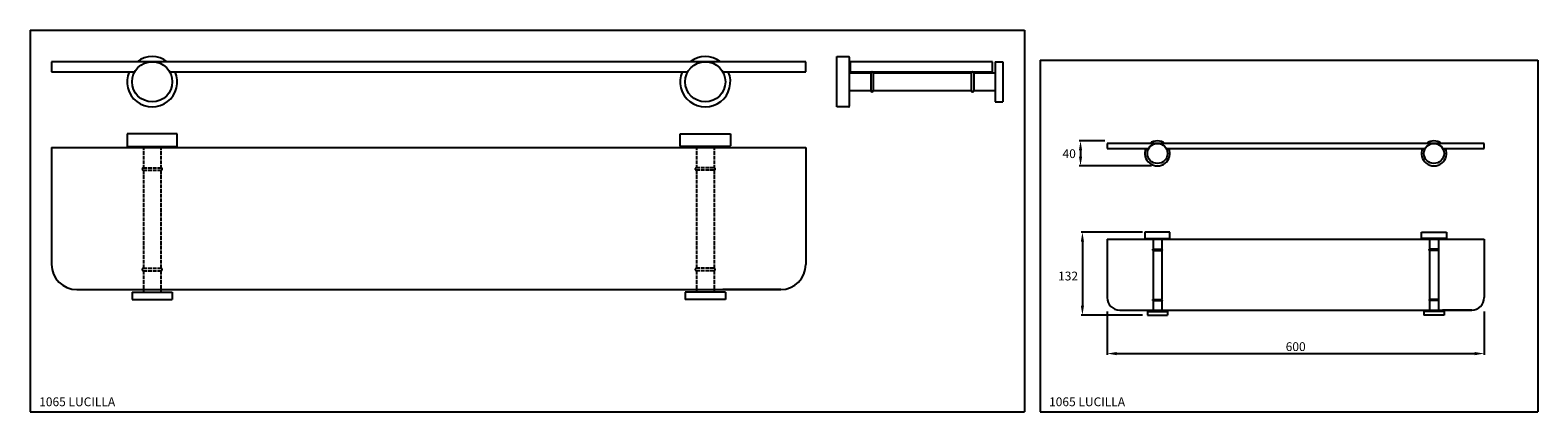
# Model space of a CAD drawing. Extents: x 11 to 1211, y 20 to 324.
import ezdxf

# ---------------------------------------------------------------- set-up
doc = ezdxf.new("R2010")
doc.units = 0
doc.header["$LTSCALE"] = 0.25
doc.linetypes.add('ACAD_ISO02W100', pattern=[15, 12, -3])
doc.linetypes.add('CONTINUA', pattern=[0])
for name, color, linetype in [('DISEGNO', 3, 'CONTINUA'), ('QUOTE', 4, 'CONTINUA'), ('TRATTEGGIO', 6, 'CONTINUA')]:
    doc.layers.add(name, color=color, linetype=linetype)
doc.styles.add('ROMAND', font='romand')

msp = doc.modelspace()

# ---------------------------------------------------------------- linework, layer by layer
at = {"layer": 'DISEGNO'}
for p, q in [((28.5, 298.6), (28.5, 290.6)), ((628.5, 298.6), (28.5, 298.6)), ((28.5, 290.6), (94.7, 290.6)), ((122.4, 290.6), (534.7, 290.6)), ((562.4, 290.6), (628.5, 290.6)), ((628.5, 290.6), (628.5, 298.6)), ((28.5, 230.2), (28.5, 137.2)), ((28.5, 230.2), (628.5, 230.2)), ((628.5, 230.2), (628.5, 137.2)), ((48.5, 117.2), (608.5, 117.2)), ((48.5, 117.2), (94.7, 117.2)), ((608.5, 117.2), (562.4, 117.2))]:
    msp.add_line(p, q, dxfattribs=at)
at = {"layer": 'DISEGNO', "ltscale": 0.25}
for p, q in [((664.1, 290.6), (664.1, 298.6)), ((777.1, 298.6), (664.1, 298.6)), ((664.1, 290.6), (777.1, 290.6)), ((777.1, 290.6), (777.1, 298.6)), ((1168.2, 233.6), (868.2, 233.6)), ((868.2, 233.6), (868.2, 229.6)), ((868.2, 229.6), (901.3, 229.6)), ((915.1, 229.6), (1121.3, 229.6)), ((1135.1, 229.6), (1168.2, 229.6)), ((1168.2, 229.6), (1168.2, 233.6)), ((868.2, 157.4), (1168.2, 157.4)), ((868.2, 157.4), (868.2, 110.9)), ((1168.2, 157.4), (1168.2, 110.9)), ((878.2, 100.9), (1158.2, 100.9)), ((878.2, 100.9), (901.3, 100.9)), ((1158.2, 100.9), (1135.1, 100.9))]:
    msp.add_line(p, q, dxfattribs=at)
at = {"layer": 'DISEGNO'}
for centre, start, end in [((48.5, 137.2), 180, 270), ((608.5, 137.2), 270, 0)]:
    msp.add_arc(centre, 20, start, end, dxfattribs=at)
at = {"layer": 'DISEGNO', "ltscale": 0.25}
for centre, start, end in [((878.2, 110.9), 180, 270), ((1158.2, 110.9), 270, 0)]:
    msp.add_arc(centre, 10, start, end, dxfattribs=at)
at = {"layer": 'QUOTE'}
for p, q in [((11.4, 323.7), (11.4, 19.9)), ((802.4, 323.7), (802.4, 19.9)), ((11.4, 19.9), (802.4, 19.9))]:
    msp.add_line(p, q, dxfattribs=at)
at = {"layer": 'QUOTE', "ltscale": 0.25}
for p, q in [((11.4, 323.7), (802.4, 323.7)), ((814.8, 299.9), (1210.8, 299.9)), ((814.8, 299.9), (814.8, 19.9)), ((1210.8, 299.9), (1210.8, 19.9)), ((866.3, 235.6), (846, 235.6)), ((847, 228.1), (847, 223.1)), ((903.5, 215.6), (846, 215.6)), ((896.2, 162.9), (847.5, 162.9)), ((848.5, 155.4), (848.5, 104.4)), ((896.2, 96.9), (847.5, 96.9)), ((868.2, 99.8), (868.2, 65.3)), ((1168.2, 99.8), (1168.2, 65.3)), ((875.7, 66.3), (1160.7, 66.3)), ((814.8, 19.9), (1210.8, 19.9))]:
    msp.add_line(p, q, dxfattribs=at)
at = {"layer": 'QUOTE', "linetype": 'ACAD_ISO02W100'}
for p, q in [((101.5, 231.2), (101.5, 214.2)), ((115.5, 231.2), (115.5, 214.2)), ((541.5, 231.2), (541.5, 214.2)), ((555.5, 231.2), (555.5, 214.2)), ((101.5, 214.2), (115.5, 214.2)), ((101.5, 212.2), (115.5, 212.2)), ((101.5, 212.2), (101.5, 134.2)), ((115.5, 212.2), (115.5, 134.2)), ((555.5, 214.2), (541.5, 214.2)), ((541.5, 212.2), (541.5, 134.2)), ((555.5, 212.2), (541.5, 212.2)), ((555.5, 212.2), (555.5, 134.2)), ((101.5, 134.2), (115.5, 134.2)), ((101.5, 132.2), (115.5, 132.2)), ((101.5, 132.2), (101.5, 115.2)), ((115.5, 132.2), (115.5, 115.2)), ((555.5, 134.2), (541.5, 134.2)), ((541.5, 132.2), (541.5, 115.2)), ((555.5, 132.2), (541.5, 132.2)), ((555.5, 132.2), (555.5, 115.2))]:
    msp.add_line(p, q, dxfattribs=at)
at = {"layer": 'QUOTE', "linetype": 'ACAD_ISO02W100', "ltscale": 0.25}
for p, q in [((904.7, 157.9), (904.7, 149.4)), ((911.7, 157.9), (911.7, 149.4)), ((1124.7, 157.9), (1124.7, 149.4)), ((1131.7, 157.9), (1131.7, 149.4)), ((904.7, 149.4), (911.7, 149.4)), ((904.7, 148.4), (904.7, 109.4)), ((904.7, 148.4), (911.7, 148.4)), ((911.7, 148.4), (911.7, 109.4)), ((1131.7, 149.4), (1124.7, 149.4)), ((1124.7, 148.4), (1124.7, 109.4)), ((1131.7, 148.4), (1124.7, 148.4)), ((1131.7, 148.4), (1131.7, 109.4)), ((904.7, 109.4), (911.7, 109.4)), ((904.7, 108.4), (911.7, 108.4)), ((904.7, 108.4), (904.7, 99.9)), ((911.7, 108.4), (911.7, 99.9)), ((1131.7, 109.4), (1124.7, 109.4)), ((1131.7, 108.4), (1124.7, 108.4)), ((1124.7, 108.4), (1124.7, 99.9)), ((1131.7, 108.4), (1131.7, 99.9))]:
    msp.add_line(p, q, dxfattribs=at)
at = {"layer": 'QUOTE', "linetype": 'ACAD_ISO02W100'}
for centre, start, end in [((101.5, 213.2), 90, 270), ((115.5, 213.2), 270, 90), ((541.5, 213.2), 90, 270), ((555.5, 213.2), 270, 90), ((101.5, 133.2), 90, 270), ((115.5, 133.2), 270, 90), ((541.5, 133.2), 90, 270), ((555.5, 133.2), 270, 90)]:
    msp.add_arc(centre, 1, start, end, dxfattribs=at)
at = {"layer": 'QUOTE', "linetype": 'ACAD_ISO02W100', "ltscale": 0.25}
for centre, start, end in [((904.7, 148.9), 90, 270), ((911.7, 148.9), 270, 90), ((1124.7, 148.9), 90, 270), ((1131.7, 148.9), 270, 90), ((904.7, 108.9), 90, 270), ((911.7, 108.9), 270, 90), ((1124.7, 108.9), 90, 270), ((1131.7, 108.9), 270, 90)]:
    msp.add_arc(centre, 0.5, start, end, dxfattribs=at)
at = {"layer": 'QUOTE', "ltscale": 0.25}
for points in [[(845.8, 228.1), (848.3, 228.1), (847, 235.6)], [(845.8, 223.1), (848.3, 223.1), (847, 215.6)], [(847.3, 155.4), (849.8, 155.4), (848.5, 162.9)], [(847.3, 104.4), (849.8, 104.4), (848.5, 96.9)], [(875.7, 67.5), (875.7, 65), (868.2, 66.3)], [(1160.7, 67.5), (1160.7, 65), (1168.2, 66.3)]]:
    msp.add_solid(points, dxfattribs=at)
at = {"layer": 'TRATTEGGIO', "ltscale": 0.25}
for p, q in [((653.1, 262.6), (653.1, 302.6)), ((653.1, 302.6), (662.6, 302.6)), ((663.1, 302.1), (663.1, 263.1)), ((663.1, 289.6), (680.1, 289.6)), ((680.1, 289.6), (680.1, 275.6)), ((682.1, 289.6), (760.1, 289.6)), ((682.1, 289.6), (682.1, 275.6)), ((760.1, 289.6), (760.1, 275.6)), ((762.1, 289.6), (779.1, 289.6)), ((762.1, 289.6), (762.1, 275.6)), ((779.1, 298.6), (779.1, 266.6)), ((779.1, 298.6), (785.1, 298.6)), ((785.1, 298.6), (785.1, 266.6)), ((663.1, 275.6), (680.1, 275.6)), ((682.1, 275.6), (760.1, 275.6)), ((762.1, 275.6), (779.1, 275.6)), ((779.1, 266.6), (785.1, 266.6)), ((662.6, 262.6), (653.1, 262.6)), ((898.2, 162.9), (898.2, 158.2)), ((918.2, 162.9), (898.2, 162.9)), ((898.5, 157.9), (918, 157.9)), ((918.2, 158.2), (918.2, 162.9)), ((1118.2, 158.2), (1118.2, 162.9)), ((1118.2, 162.9), (1138.2, 162.9)), ((1138, 157.9), (1118.5, 157.9)), ((1138.2, 162.9), (1138.2, 158.2)), ((900.2, 99.9), (916.2, 99.9)), ((900.2, 99.9), (900.2, 96.9)), ((900.2, 96.9), (916.2, 96.9)), ((916.2, 99.9), (916.2, 96.9)), ((1136.2, 99.9), (1120.2, 99.9)), ((1120.2, 99.9), (1120.2, 96.9)), ((1136.2, 96.9), (1120.2, 96.9)), ((1136.2, 99.9), (1136.2, 96.9))]:
    msp.add_line(p, q, dxfattribs=at)
at = {"layer": 'TRATTEGGIO'}
for p, q in [((128.5, 241.2), (88.5, 241.2)), ((88.5, 241.2), (88.5, 231.7)), ((128.5, 231.7), (128.5, 241.2)), ((528.5, 231.7), (528.5, 241.2)), ((528.5, 241.2), (568.5, 241.2)), ((568.5, 241.2), (568.5, 231.7)), ((89, 231.2), (128, 231.2)), ((568, 231.2), (529, 231.2)), ((92.5, 115.2), (124.5, 115.2)), ((92.5, 115.2), (92.5, 109.2)), ((92.5, 109.2), (124.5, 109.2)), ((124.5, 115.2), (124.5, 109.2)), ((532.5, 115.2), (532.5, 109.2)), ((564.5, 115.2), (532.5, 115.2)), ((564.5, 109.2), (532.5, 109.2)), ((564.5, 115.2), (564.5, 109.2))]:
    msp.add_line(p, q, dxfattribs=at)
for centre in [(108.5, 282.6), (548.5, 282.6)]:
    msp.add_circle(centre, 16, dxfattribs=at)
at = {"layer": 'TRATTEGGIO', "ltscale": 0.25}
for centre in [(908.2, 225.6), (1128.2, 225.6)]:
    msp.add_circle(centre, 8, dxfattribs=at)
at = {"layer": 'TRATTEGGIO'}
for centre, radius, start, end in [((108.5, 282.6), 20, 53.1301, 126.8699), ((548.5, 282.6), 20, 53.1301, 126.8699), ((108.5, 282.6), 20, 156.4218, 23.5782), ((548.5, 282.6), 20, 156.4218, 23.5782), ((89, 231.7), 0.5, 180, 270), ((128, 231.7), 0.5, 270, 0), ((529, 231.7), 0.5, 180, 270), ((568, 231.7), 0.5, 270, 0)]:
    msp.add_arc(centre, radius, start, end, dxfattribs=at)
at = {"layer": 'TRATTEGGIO', "ltscale": 0.25}
for centre, radius, start, end in [((662.6, 302.1), 0.5, 0, 90), ((681.1, 289.6), 1, 0, 180), ((761.1, 289.6), 1, 0, 180), ((681.1, 275.6), 1, 180, 0), ((761.1, 275.6), 1, 180, 360), ((662.6, 263.1), 0.5, 270, 0), ((908.2, 225.6), 10, 156.4218, 23.5782), ((908.2, 225.6), 10, 53.1301, 126.8699), ((1128.2, 225.6), 10, 156.4218, 23.5782), ((1128.2, 225.6), 10, 53.1301, 126.8699), ((898.5, 158.2), 0.25, 180, 270), ((918, 158.2), 0.25, 270, 0), ((1118.5, 158.2), 0.25, 180, 270), ((1138, 158.2), 0.25, 270, 0)]:
    msp.add_arc(centre, radius, start, end, dxfattribs=at)

# ---------------------------------------------------------------- texts
at = {"layer": 'DISEGNO', "style": 'ROMAND'}
msp.add_text('1065 LUCILLA', height=7, dxfattribs=at).set_placement((18.6, 24.4))
at = {"layer": 'DISEGNO', "ltscale": 0.25, "style": 'ROMAND'}
msp.add_text('1065 LUCILLA', height=7, dxfattribs=at).set_placement((822, 24.4))
at = {"layer": 'QUOTE', "color": 3, "ltscale": 0.25, "char_height": 7, "attachment_point": 5, "style": 'ROMAND'}
for s, insert in [('\\A1;40', (838, 225.4)), ('\\A1;132', (837.1, 128)), ('\\A1;600', (1018.2, 71.8))]:
    msp.add_mtext(s, dxfattribs=dict(at, insert=insert))

doc.saveas('drawing.dxf')
